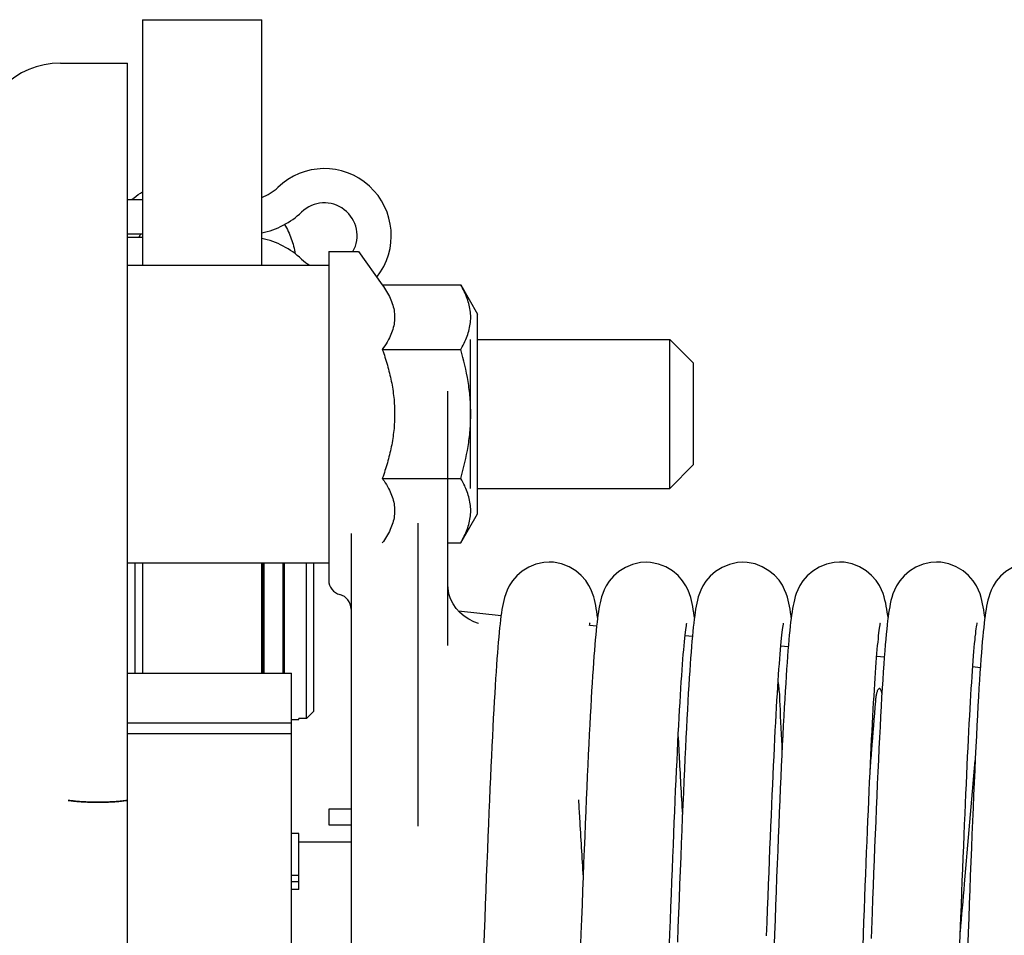
# Model space of a CAD drawing. Extents: x 25767 to 332327, y 9680 to 43838.
# Drawn here: x 27756 to 27822, y 39437 to 39499 of the extents above; entities that cross this region are included whole.
import ezdxf

# ---------------------------------------------------------------- set-up
doc = ezdxf.new("R2010")
doc.units = 0
doc.header["$LTSCALE"] = 30.734
doc.header["$MEASUREMENT"] = 0
doc.layers.get('0').update_dxf_attribs({"linetype": 'CONTINUOUS'})

# ---------------------------------------------------------------- blocks, each defined once
blk = doc.blocks.new('6245634')
at = {"color": 7, "linetype": 'Continuous'}
for p, q in [((14400.797, 41044.246), (14400.797, 41027.775)), ((14400.797, 41044.246), (14408.797, 41044.246)), ((14408.797, 41027.775), (14408.797, 41044.246)), ((14395.297, 41041.331), (14399.797, 41041.331)), ((14399.797, 40918.097), (14399.797, 41041.331)), ((14400.797, 41032.145), (14399.797, 41032.145)), ((14400.797, 41029.845), (14399.797, 41029.845)), ((14399.797, 41029.645), (14400.797, 41029.645)), ((14413.297, 41028.675), (14413.297, 41006.614)), ((14413.297, 41028.675), (14415.297, 41028.675)), ((14415.297, 41028.675), (14416.896, 41026.435)), ((14399.797, 41027.775), (14413.297, 41027.775)), ((14416.896, 41026.435), (14422.165, 41026.435)), ((14422.165, 41026.435), (14423.297, 41024.475)), ((14423.297, 41011.075), (14423.297, 41024.475)), ((14422.797, 41022.775), (14422.797, 41012.775)), ((14423.297, 41022.775), (14436.197, 41022.775)), ((14436.197, 41012.775), (14436.197, 41022.775)), ((14437.797, 41021.175), (14436.197, 41022.775)), ((14416.896, 41022.105), (14422.165, 41022.105)), ((14437.797, 41014.375), (14437.797, 41021.175)), ((14421.297, 41002.224), (14421.297, 41019.303)), ((14437.797, 41014.375), (14436.197, 41012.775)), ((14416.896, 41013.445), (14422.165, 41013.445)), ((14423.297, 41012.775), (14436.197, 41012.775)), ((14419.297, 40990.104), (14419.297, 41010.441)), ((14422.165, 41009.115), (14423.297, 41011.075)), ((14414.797, 41009.754), (14414.797, 40968.229)), ((14421.297, 41009.115), (14422.165, 41009.115)), ((14434.607, 41007.824), (14434.606, 41007.824)), ((14441.104, 41007.822), (14441.104, 41007.822)), ((14447.604, 41007.831), (14447.604, 41007.831)), ((14454.106, 41007.831), (14454.105, 41007.831)), ((14399.797, 41007.775), (14413.297, 41007.775)), ((14400.297, 41000.37), (14400.297, 41007.775)), ((14400.797, 41007.775), (14400.797, 41000.37)), ((14408.797, 41000.37), (14408.797, 41007.775)), ((14408.897, 41000.37), (14408.897, 41007.775)), ((14408.947, 41007.775), (14408.947, 41000.37)), ((14410.247, 41000.37), (14410.247, 41007.775)), ((14410.297, 41007.775), (14410.297, 41000.37)), ((14411.797, 40997.319), (14411.797, 41007.775)), ((14412.297, 40997.823), (14412.297, 41007.775)), ((14421.481, 41005.358), (14421.367, 41005.708)), ((14424.869, 41004.227), (14422.022, 41004.536)), ((14424.864, 41004.196), (14424.833, 41003.953)), ((14424.897, 41004.425), (14424.864, 41004.196)), ((14437.855, 41004.118), (14437.846, 41004.189)), ((14444.355, 41004.114), (14444.342, 41004.212)), ((14450.854, 41004.115), (14450.838, 41004.236)), ((14457.355, 41004.117), (14457.349, 41004.159)), ((14423.363, 41003.716), (14423.362, 41003.717)), ((14431.285, 41003.531), (14430.825, 41003.581)), ((14437.716, 41002.834), (14437.224, 41002.887)), ((14444.155, 41002.136), (14443.655, 41002.19)), ((14450.6, 41001.437), (14450.095, 41001.491)), ((14457.051, 41000.737), (14456.542, 41000.792)), ((14399.797, 41000.37), (14410.797, 41000.37)), ((14410.797, 40952.292), (14410.797, 41000.37)), ((14410.797, 40997.256), (14411.297, 40997.256)), ((14411.297, 40997.256), (14411.297, 40997.319)), ((14411.797, 40997.319), (14411.297, 40997.319)), ((14411.88, 40997.403), (14411.797, 40997.319)), ((14412.047, 40997.571), (14411.88, 40997.403)), ((14412.213, 40997.739), (14412.047, 40997.571)), ((14412.297, 40997.823), (14412.213, 40997.739)), ((14410.797, 40997.011), (14399.797, 40997.011)), ((14399.797, 40996.325), (14410.797, 40996.325)), ((14413.297, 40991.238), (14413.297, 40990.188)), ((14414.797, 40991.238), (14413.297, 40991.238)), ((14413.297, 40990.188), (14414.797, 40990.188)), ((14411.297, 40989.605), (14410.797, 40989.605)), ((14411.297, 40985.84), (14411.297, 40989.605)), ((14411.297, 40989.056), (14414.797, 40989.056)), ((14411.297, 40986.785), (14410.797, 40986.785)), ((14411.297, 40986.364), (14410.797, 40986.364)), ((14411.297, 40985.84), (14410.797, 40985.84))]:
    blk.add_line(p, q, dxfattribs=at)
for points in [[(14428.104, 41007.83), (14427.733, 41007.806), (14427.211, 41007.688), (14426.732, 41007.489), (14426.298, 41007.221), (14425.932, 41006.909), (14425.64, 41006.573), (14425.424, 41006.242), (14425.28, 41005.949), (14425.179, 41005.689), (14425.106, 41005.459), (14425.051, 41005.249), (14425.005, 41005.046), (14424.966, 41004.847), (14424.93, 41004.64), (14424.897, 41004.425)], [(14431.355, 41004.117), (14431.332, 41004.291), (14431.3, 41004.512), (14431.266, 41004.721), (14431.229, 41004.92), (14431.189, 41005.113), (14431.144, 41005.308), (14431.089, 41005.508), (14431.017, 41005.728), (14430.916, 41005.978), (14430.772, 41006.263), (14430.555, 41006.591), (14430.259, 41006.927), (14429.882, 41007.243), (14429.432, 41007.512), (14428.935, 41007.707), (14428.399, 41007.815), (14428.104, 41007.831)], [(14434.607, 41007.824), (14434.238, 41007.799), (14433.706, 41007.679), (14433.217, 41007.474), (14432.778, 41007.199), (14432.413, 41006.881), (14432.131, 41006.551), (14431.925, 41006.233), (14431.789, 41005.961), (14431.694, 41005.72), (14431.622, 41005.502), (14431.566, 41005.3), (14431.52, 41005.101), (14431.479, 41004.904), (14431.442, 41004.702), (14431.409, 41004.494), (14431.376, 41004.275), (14431.345, 41004.043)], [(14437.846, 41004.189), (14437.813, 41004.421), (14437.779, 41004.639), (14437.743, 41004.847), (14437.704, 41005.048), (14437.658, 41005.251), (14437.603, 41005.46), (14437.53, 41005.689), (14437.428, 41005.95), (14437.282, 41006.244), (14437.062, 41006.579), (14436.763, 41006.919), (14436.384, 41007.236), (14435.935, 41007.505), (14435.441, 41007.699), (14434.907, 41007.808), (14434.606, 41007.824)], [(14441.104, 41007.822), (14440.737, 41007.797), (14440.206, 41007.677), (14439.717, 41007.473), (14439.278, 41007.199), (14438.913, 41006.882), (14438.629, 41006.551), (14438.422, 41006.231), (14438.285, 41005.955), (14438.188, 41005.711), (14438.116, 41005.489), (14438.06, 41005.282), (14438.013, 41005.08), (14437.973, 41004.878), (14437.936, 41004.673), (14437.902, 41004.46), (14437.87, 41004.234), (14437.839, 41003.994)], [(14444.342, 41004.212), (14444.31, 41004.442), (14444.275, 41004.658), (14444.239, 41004.865), (14444.198, 41005.066), (14444.151, 41005.27), (14444.093, 41005.483), (14444.018, 41005.716), (14443.913, 41005.978), (14443.762, 41006.271), (14443.538, 41006.605), (14443.235, 41006.941), (14442.857, 41007.251), (14442.412, 41007.513), (14441.923, 41007.702), (14441.395, 41007.806), (14441.104, 41007.822)], [(14447.604, 41007.831), (14447.243, 41007.807), (14446.717, 41007.69), (14446.233, 41007.49), (14445.796, 41007.221), (14445.431, 41006.908), (14445.144, 41006.578), (14444.933, 41006.256), (14444.793, 41005.978), (14444.695, 41005.732), (14444.622, 41005.51), (14444.566, 41005.304), (14444.519, 41005.104), (14444.479, 41004.907), (14444.443, 41004.706), (14444.409, 41004.498), (14444.377, 41004.277), (14444.346, 41004.042), (14444.315, 41003.791), (14444.285, 41003.523), (14444.255, 41003.236), (14444.225, 41002.93), (14444.195, 41002.604)], [(14450.838, 41004.236), (14450.806, 41004.459), (14450.773, 41004.671), (14450.737, 41004.874), (14450.697, 41005.074), (14450.65, 41005.277), (14450.593, 41005.488), (14450.519, 41005.718), (14450.418, 41005.973), (14450.273, 41006.261), (14450.054, 41006.593), (14449.755, 41006.93), (14449.377, 41007.246), (14448.929, 41007.513), (14448.436, 41007.707), (14447.903, 41007.815), (14447.604, 41007.831)], [(14454.106, 41007.831), (14453.735, 41007.806), (14453.212, 41007.688), (14452.732, 41007.49), (14452.297, 41007.221), (14451.931, 41006.908), (14451.64, 41006.573), (14451.425, 41006.242), (14451.281, 41005.95), (14451.179, 41005.689), (14451.106, 41005.458), (14451.05, 41005.245), (14451.004, 41005.038), (14450.964, 41004.833), (14450.927, 41004.618), (14450.892, 41004.393), (14450.859, 41004.152), (14450.827, 41003.895)], [(14457.349, 41004.159), (14457.317, 41004.395), (14457.283, 41004.616), (14457.247, 41004.828), (14457.207, 41005.033), (14457.161, 41005.24), (14457.105, 41005.455), (14457.031, 41005.69), (14456.93, 41005.95), (14456.784, 41006.244), (14456.565, 41006.58), (14456.266, 41006.921), (14455.888, 41007.239), (14455.439, 41007.509), (14454.945, 41007.705), (14454.41, 41007.814), (14454.105, 41007.831)], [(14460.604, 41007.822), (14460.233, 41007.797), (14459.7, 41007.676), (14459.211, 41007.47), (14458.771, 41007.194), (14458.406, 41006.875), (14458.123, 41006.543), (14457.917, 41006.222), (14457.781, 41005.946), (14457.685, 41005.702), (14457.613, 41005.48), (14457.558, 41005.273), (14457.511, 41005.07), (14457.47, 41004.868), (14457.434, 41004.662), (14457.401, 41004.449), (14457.369, 41004.223), (14457.337, 41003.983)], [(14421.367, 41005.708), (14421.307, 41006.07), (14421.297, 41006.291)], [(14422.104, 41004.444), (14421.854, 41004.721), (14421.645, 41005.027), (14421.481, 41005.358)], [(14423.365, 41003.716), (14423.045, 41003.829), (14422.705, 41003.996), (14422.39, 41004.202), (14422.104, 41004.444)], [(14424.833, 41003.953), (14424.802, 41003.693), (14424.772, 41003.415), (14424.742, 41003.117), (14424.712, 41002.8), (14424.682, 41002.463), (14424.652, 41002.106), (14424.623, 41001.729), (14424.593, 41001.331), (14424.563, 41000.911), (14424.533, 41000.47), (14424.503, 41000.006), (14424.473, 40999.52), (14424.442, 40999.012), (14424.412, 40998.481), (14424.381, 40997.926), (14424.349, 40997.348), (14424.318, 40996.746), (14424.286, 40996.12), (14424.254, 40995.47), (14424.221, 40994.795), (14424.189, 40994.096), (14424.155, 40993.371), (14424.122, 40992.622), (14424.088, 40991.847), (14424.054, 40991.047), (14424.019, 40990.223), (14423.984, 40989.376), (14423.949, 40988.507), (14423.913, 40987.617), (14423.877, 40986.708), (14423.841, 40985.781), (14423.805, 40984.837), (14423.769, 40983.88), (14423.733, 40982.911), (14423.66, 40980.944)], [(14431.345, 41004.043), (14431.315, 41003.795), (14431.285, 41003.529), (14431.255, 41003.244), (14431.225, 41002.94), (14431.195, 41002.614)], [(14437.839, 41003.994), (14437.808, 41003.737), (14437.778, 41003.462), (14437.748, 41003.169), (14437.718, 41002.855), (14437.688, 41002.521)], [(14450.827, 41003.895), (14450.794, 41003.617), (14450.763, 41003.318), (14450.731, 41002.996), (14450.698, 41002.648)], [(14457.337, 41003.983), (14457.307, 41003.725), (14457.276, 41003.449), (14457.246, 41003.152), (14457.216, 41002.834)], [(14430.814, 41003.582), (14430.829, 41003.672), (14430.84, 41003.735), (14430.842, 41003.745)], [(14436.138, 40980.997), (14436.207, 40982.866), (14436.241, 40983.773), (14436.275, 40984.662), (14436.308, 40985.532), (14436.341, 40986.383), (14436.374, 40987.216), (14436.406, 40988.029), (14436.438, 40988.823), (14436.469, 40989.598), (14436.501, 40990.354), (14436.532, 40991.091), (14436.563, 40991.809), (14436.593, 40992.508), (14436.624, 40993.187), (14436.654, 40993.848), (14436.684, 40994.488), (14436.714, 40995.11), (14436.743, 40995.711), (14436.773, 40996.292), (14436.802, 40996.853), (14436.831, 40997.393), (14436.86, 40997.912), (14436.888, 40998.411), (14436.916, 40998.888), (14436.944, 40999.345), (14436.972, 40999.78), (14437, 41000.193), (14437.027, 41000.586), (14437.053, 41000.956), (14437.08, 41001.305), (14437.106, 41001.631), (14437.132, 41001.936), (14437.157, 41002.218), (14437.181, 41002.478), (14437.205, 41002.715), (14437.229, 41002.93), (14437.251, 41003.123), (14437.272, 41003.292), (14437.292, 41003.437), (14437.311, 41003.558), (14437.326, 41003.653), (14437.339, 41003.72), (14437.341, 41003.731)], [(14442.703, 40982.743), (14442.736, 40983.63), (14442.769, 40984.5), (14442.801, 40985.352), (14442.833, 40986.186), (14442.865, 40987.003), (14442.897, 40987.801), (14442.928, 40988.581), (14442.959, 40989.343), (14442.99, 40990.087), (14443.02, 40990.813), (14443.05, 40991.521), (14443.08, 40992.21), (14443.11, 40992.881), (14443.139, 40993.533), (14443.169, 40994.168), (14443.198, 40994.783), (14443.227, 40995.379), (14443.255, 40995.956), (14443.284, 40996.513), (14443.312, 40997.05), (14443.34, 40997.567), (14443.368, 40998.065), (14443.396, 40998.543), (14443.423, 40999), (14443.45, 40999.438), (14443.477, 40999.856), (14443.504, 41000.254), (14443.53, 41000.632), (14443.557, 41000.99), (14443.582, 41001.328), (14443.608, 41001.646), (14443.633, 41001.944), (14443.658, 41002.221), (14443.682, 41002.478), (14443.706, 41002.714), (14443.729, 41002.929), (14443.751, 41003.122), (14443.772, 41003.292), (14443.792, 41003.439), (14443.81, 41003.56), (14443.825, 41003.655), (14443.838, 41003.722), (14443.84, 41003.733)], [(14449.176, 40982.015), (14449.238, 40983.685), (14449.269, 40984.5), (14449.299, 40985.3), (14449.329, 40986.086), (14449.359, 40986.856), (14449.389, 40987.611), (14449.419, 40988.35), (14449.448, 40989.074), (14449.477, 40989.781), (14449.506, 40990.473), (14449.534, 40991.148), (14449.563, 40991.807), (14449.591, 40992.449), (14449.619, 40993.075), (14449.646, 40993.684), (14449.674, 40994.276), (14449.701, 40994.851), (14449.728, 40995.41), (14449.755, 40995.951), (14449.782, 40996.476), (14449.809, 40996.983), (14449.835, 40997.472), (14449.861, 40997.944), (14449.887, 40998.399), (14449.913, 40998.836), (14449.938, 40999.254), (14449.964, 40999.655), (14449.989, 41000.038), (14450.014, 41000.403), (14450.038, 41000.75), (14450.063, 41001.079), (14450.087, 41001.391), (14450.111, 41001.685), (14450.134, 41001.961), (14450.158, 41002.22), (14450.181, 41002.461), (14450.203, 41002.684), (14450.225, 41002.889), (14450.246, 41003.075), (14450.267, 41003.242), (14450.286, 41003.389), (14450.304, 41003.514), (14450.32, 41003.617), (14450.334, 41003.696), (14450.344, 41003.748), (14450.345, 41003.756)], [(14455.683, 40982.223), (14455.748, 40983.954), (14455.78, 40984.796), (14455.812, 40985.621), (14455.843, 40986.429), (14455.874, 40987.22), (14455.904, 40987.995), (14455.935, 40988.752), (14455.965, 40989.491), (14455.995, 40990.214), (14456.024, 40990.918), (14456.054, 40991.606), (14456.083, 40992.275), (14456.112, 40992.927), (14456.141, 40993.561), (14456.169, 40994.177), (14456.197, 40994.776), (14456.226, 40995.356), (14456.254, 40995.919), (14456.281, 40996.463), (14456.309, 40996.989), (14456.336, 40997.497), (14456.363, 40997.985), (14456.39, 40998.455), (14456.417, 40998.906), (14456.444, 40999.338), (14456.47, 40999.751), (14456.496, 41000.144), (14456.522, 41000.518), (14456.547, 41000.873), (14456.573, 41001.209), (14456.597, 41001.525), (14456.622, 41001.823), (14456.646, 41002.101), (14456.67, 41002.36), (14456.694, 41002.599), (14456.716, 41002.819), (14456.739, 41003.018), (14456.76, 41003.197), (14456.78, 41003.353), (14456.799, 41003.488), (14456.816, 41003.598), (14456.83, 41003.683), (14456.841, 41003.741), (14456.843, 41003.749)], [(14431.195, 41002.614), (14431.165, 41002.267), (14431.136, 41001.898), (14431.105, 41001.507), (14431.075, 41001.092), (14431.045, 41000.654), (14431.014, 41000.192), (14430.983, 40999.706), (14430.952, 40999.195), (14430.921, 40998.66), (14430.889, 40998.099), (14430.857, 40997.514), (14430.825, 40996.903), (14430.792, 40996.267), (14430.759, 40995.605), (14430.726, 40994.918), (14430.692, 40994.206), (14430.658, 40993.468), (14430.624, 40992.704), (14430.59, 40991.916), (14430.555, 40991.104), (14430.52, 40990.267), (14430.485, 40989.409), (14430.449, 40988.528), (14430.413, 40987.628), (14430.377, 40986.708), (14430.341, 40985.77), (14430.305, 40984.815), (14430.268, 40983.846), (14430.231, 40982.863), (14430.157, 40980.861)], [(14437.688, 41002.521), (14437.658, 41002.166), (14437.628, 41001.789), (14437.597, 41001.39), (14437.567, 41000.967), (14437.536, 41000.52), (14437.505, 41000.049), (14437.474, 40999.554), (14437.442, 40999.033), (14437.41, 40998.486), (14437.378, 40997.913), (14437.346, 40997.313), (14437.313, 40996.686), (14437.28, 40996.032), (14437.246, 40995.349), (14437.212, 40994.639), (14437.178, 40993.901), (14437.143, 40993.136), (14437.109, 40992.344), (14437.073, 40991.526), (14437.038, 40990.685), (14437.002, 40989.821), (14436.966, 40988.936), (14436.93, 40988.032), (14436.893, 40987.111), (14436.857, 40986.175), (14436.82, 40985.225), (14436.784, 40984.264), (14436.747, 40983.294), (14436.711, 40982.317)], [(14444.195, 41002.604), (14444.165, 41002.256), (14444.135, 41001.887), (14444.105, 41001.495), (14444.074, 41001.079), (14444.044, 41000.64), (14444.013, 41000.176), (14443.982, 40999.687), (14443.95, 40999.172), (14443.919, 40998.632), (14443.887, 40998.067), (14443.855, 40997.476), (14443.822, 40996.859), (14443.789, 40996.217), (14443.756, 40995.549), (14443.723, 40994.857), (14443.689, 40994.139), (14443.655, 40993.397), (14443.621, 40992.63), (14443.587, 40991.84), (14443.552, 40991.027), (14443.517, 40990.192), (14443.482, 40989.335), (14443.447, 40988.459), (14443.411, 40987.563), (14443.375, 40986.649), (14443.339, 40985.718), (14443.303, 40984.772), (14443.267, 40983.811), (14443.23, 40982.838), (14443.157, 40980.86)], [(14450.698, 41002.648), (14450.666, 41002.272), (14450.633, 41001.868), (14450.6, 41001.433), (14450.566, 41000.966), (14450.532, 41000.466), (14450.497, 40999.931)], [(14457.216, 41002.834), (14457.185, 41002.492), (14457.155, 41002.127), (14457.123, 41001.736), (14457.092, 41001.318), (14457.06, 41000.873), (14457.028, 41000.397), (14456.995, 40999.892), (14456.962, 40999.354), (14456.928, 40998.783), (14456.893, 40998.177), (14456.858, 40997.537), (14456.822, 40996.862), (14456.786, 40996.155), (14456.75, 40995.416), (14456.713, 40994.647), (14456.676, 40993.851), (14456.639, 40993.03), (14456.602, 40992.187), (14456.565, 40991.325), (14456.528, 40990.444), (14456.491, 40989.547), (14456.454, 40988.635), (14456.417, 40987.711), (14456.38, 40986.775), (14456.344, 40985.83), (14456.307, 40984.877), (14456.271, 40983.919), (14456.235, 40982.957), (14456.163, 40981.029)], [(14450.497, 40999.931), (14450.462, 40999.363), (14450.426, 40998.762), (14450.39, 40998.129), (14450.354, 40997.465), (14450.317, 40996.772), (14450.281, 40996.051), (14450.244, 40995.304), (14450.207, 40994.534), (14450.171, 40993.743), (14450.134, 40992.933), (14450.098, 40992.108), (14450.062, 40991.269), (14450.026, 40990.42), (14449.991, 40989.563), (14449.956, 40988.698), (14449.921, 40987.828), (14449.887, 40986.953), (14449.853, 40986.075), (14449.819, 40985.194), (14449.786, 40984.312), (14449.72, 40982.547)]]:
    blk.add_lwpolyline(points, dxfattribs=at)
for centre, radius, start, end in [((14395.297, 41035.831), 5.5, 90, 180), ((14413.001, 41029.745), 4.5, 321.61333, 133.94313), ((14407.797, 41035.145), 3, 289.49409, 313.94552), ((14413.001, 41029.745), 2.2, 330.87233, 133.94552), ((14407.797, 41035.145), 5.3, 280.88385, 313.94552), ((14403.675, 41027.848), 3.61, 146.39439, 150.1067), ((14407.797, 41024.345), 5.3, 46.05448, 79.11615), ((14413.001, 41029.745), 2.2, 226.05448, 243.6235), ((14414.297, 41006.613), 1, 180, 255.52249), ((14413.797, 41004.677), 1, 0, 75.52249)]:
    blk.add_arc(centre, radius, start, end, dxfattribs=at)
for points, knots in [([(14400.059, 41032.148), (14400.116, 41032.198), (14400.352, 41032.394), (14400.601, 41032.573), (14400.795, 41032.697)], [0, 0, 0, 0, 0.248744, 1, 1, 1, 1]), ([(14410.338, 41030.499), (14410.512, 41030.193), (14410.808, 41029.551), (14410.992, 41028.868), (14411.054, 41028.522)], [0, 0, 0, 0, 0.50064, 1, 1, 1, 1]), ([(14416.896, 41026.435), (14416.999, 41026.291), (14417.191, 41026.002), (14417.432, 41025.552), (14417.611, 41025.093), (14417.715, 41024.625), (14417.737, 41024.153), (14417.673, 41023.683), (14417.531, 41023.219), (14417.393, 41022.922), (14417.315, 41022.775)], [0, 0, 0, 0, 0.135139, 0.265167, 0.390178, 0.511158, 0.630136, 0.749792, 0.872573, 1, 1, 1, 1]), ([(14422.503, 41022.775), (14422.629, 41023.068), (14422.776, 41023.525), (14422.844, 41024.151), (14422.827, 41024.618), (14422.744, 41025.082), (14422.602, 41025.542), (14422.406, 41025.995), (14422.249, 41026.289), (14422.165, 41026.435)], [0, 0, 0, 0, 0.249769, 0.371149, 0.492069, 0.614303, 0.739268, 0.867761, 1, 1, 1, 1]), ([(14417.315, 41022.775), (14417.285, 41022.718), (14417.157, 41022.487), (14417.012, 41022.267), (14416.896, 41022.105)], [0, 0, 0, 0, 0.244712, 1, 1, 1, 1]), ([(14422.165, 41022.105), (14422.197, 41022.16), (14422.319, 41022.378), (14422.43, 41022.603), (14422.503, 41022.775)], [0, 0, 0, 0, 0.254001, 1, 1, 1, 1]), ([(14416.896, 41022.105), (14417.021, 41021.757), (14417.249, 41021.055), (14417.515, 41019.978), (14417.686, 41018.883), (14417.745, 41017.775), (14417.686, 41016.667), (14417.515, 41015.571), (14417.249, 41014.495), (14417.021, 41013.792), (14416.896, 41013.445)], [0, 0, 0, 0, 0.125009, 0.250011, 0.375008, 0.500003, 0.624997, 0.749993, 0.874993, 1, 1, 1, 1]), ([(14422.165, 41013.445), (14422.368, 41014.148), (14422.622, 41015.221), (14422.803, 41016.676), (14422.85, 41017.775), (14422.803, 41018.874), (14422.622, 41020.329), (14422.368, 41021.401), (14422.165, 41022.105)], [0, 0, 0, 0, 0.249949, 0.374977, 0.500002, 0.625027, 0.750053, 1, 1, 1, 1]), ([(14416.896, 41013.445), (14416.936, 41013.39), (14417.086, 41013.174), (14417.223, 41012.948), (14417.315, 41012.775)], [0, 0, 0, 0, 0.255324, 1, 1, 1, 1]), ([(14422.503, 41012.775), (14422.479, 41012.832), (14422.377, 41013.06), (14422.259, 41013.281), (14422.165, 41013.445)], [0, 0, 0, 0, 0.246072, 1, 1, 1, 1]), ([(14417.315, 41012.775), (14417.393, 41012.628), (14417.531, 41012.33), (14417.673, 41011.867), (14417.737, 41011.396), (14417.715, 41010.924), (14417.611, 41010.457), (14417.432, 41009.998), (14417.191, 41009.547), (14416.999, 41009.258), (14416.896, 41009.115)], [0, 0, 0, 0, 0.12743, 0.250213, 0.36987, 0.488848, 0.609828, 0.734837, 0.864863, 1, 1, 1, 1]), ([(14422.165, 41009.115), (14422.249, 41009.261), (14422.406, 41009.555), (14422.602, 41010.008), (14422.744, 41010.467), (14422.827, 41010.931), (14422.844, 41011.398), (14422.776, 41012.025), (14422.629, 41012.482), (14422.503, 41012.775)], [0, 0, 0, 0, 0.132239, 0.260734, 0.3857, 0.507936, 0.628856, 0.750234, 1, 1, 1, 1]), ([(14443.553, 40999.137), (14443.548, 40999.251), (14443.534, 40999.476), (14443.502, 40999.699), (14443.474, 40999.806)], [0, 0, 0, 0, 0.5095, 1, 1, 1, 1]), ([(14450.027, 40998.503), (14450.033, 40998.579), (14450.048, 40998.727), (14450.076, 40998.909), (14450.107, 40999.049), (14450.136, 40999.151), (14450.169, 40999.234), (14450.208, 40999.297), (14450.238, 40999.327), (14450.257, 40999.334)], [0, 0, 0, 0, 0.25783, 0.506116, 0.627061, 0.746434, 0.865824, 0.927703, 1, 1, 1, 1]), ([(14450.442, 40999.034), (14450.436, 40999.062), (14450.423, 40999.117), (14450.402, 40999.185), (14450.38, 40999.238), (14450.359, 40999.279), (14450.333, 40999.314), (14450.298, 40999.339), (14450.27, 40999.339), (14450.257, 40999.334)], [0, 0, 0, 0, 0.219932, 0.441734, 0.55522, 0.673306, 0.805014, 0.892514, 1, 1, 1, 1]), ([(14443.553, 40999.137), (14443.563, 40998.848), (14443.614, 40997.501), (14443.678, 40996.155), (14443.733, 40995.097)], [0, 0, 0, 0, 0.214599, 1, 1, 1, 1]), ([(14449.653, 40993.823), (14449.69, 40994.272), (14449.816, 40995.832), (14449.94, 40997.392), (14450.027, 40998.503)], [0, 0, 0, 0, 0.287806, 1, 1, 1, 1]), ([(14436.761, 40996.09), (14436.78, 40995.693), (14436.868, 40993.961), (14436.966, 40992.229), (14437.045, 40990.893)], [0, 0, 0, 0, 0.228838, 1, 1, 1, 1]), ([(14455.712, 40982.998), (14455.807, 40984.075), (14456.145, 40987.911), (14456.477, 40991.747), (14456.707, 40994.508)], [0, 0, 0, 0, 0.280769, 1, 1, 1, 1]), ([(14397.797, 40991.701), (14397.638, 40991.702), (14397.33, 40991.706), (14396.886, 40991.727), (14396.506, 40991.754), (14396.168, 40991.787), (14396.001, 40991.805), (14395.749, 40991.837), (14395.993, 40991.806), (14396.159, 40991.788), (14396.496, 40991.755), (14396.879, 40991.727), (14397.327, 40991.706), (14397.637, 40991.702), (14397.797, 40991.701)], [0, 0, 0, 0, 0.119489, 0.232747, 0.333073, 0.413339, 0.470369, 0.5, 0.528046, 0.584024, 0.664214, 0.765431, 0.879953, 1, 1, 1, 1]), ([(14397.797, 40991.701), (14397.955, 40991.702), (14398.263, 40991.706), (14398.708, 40991.727), (14399.087, 40991.754), (14399.426, 40991.787), (14399.592, 40991.805), (14399.844, 40991.837), (14399.6, 40991.806), (14399.434, 40991.788), (14399.097, 40991.755), (14398.714, 40991.727), (14398.266, 40991.706), (14397.956, 40991.702), (14397.797, 40991.701)], [0, 0, 0, 0, 0.119489, 0.232747, 0.333073, 0.413339, 0.470369, 0.5, 0.528046, 0.584024, 0.664214, 0.765431, 0.879953, 1, 1, 1, 1]), ([(14430.064, 40991.867), (14430.087, 40991.456), (14430.187, 40989.732), (14430.293, 40988.01), (14430.376, 40986.699)], [0, 0, 0, 0, 0.2388, 1, 1, 1, 1])]:
    blk.add_open_spline(points, degree=3, knots=knots, dxfattribs=at)

msp = doc.modelspace()

# ---------------------------------------------------------------- block references
msp.add_blockref('6245634', (13363.807, -1545.73))

doc.saveas('drawing.dxf')
